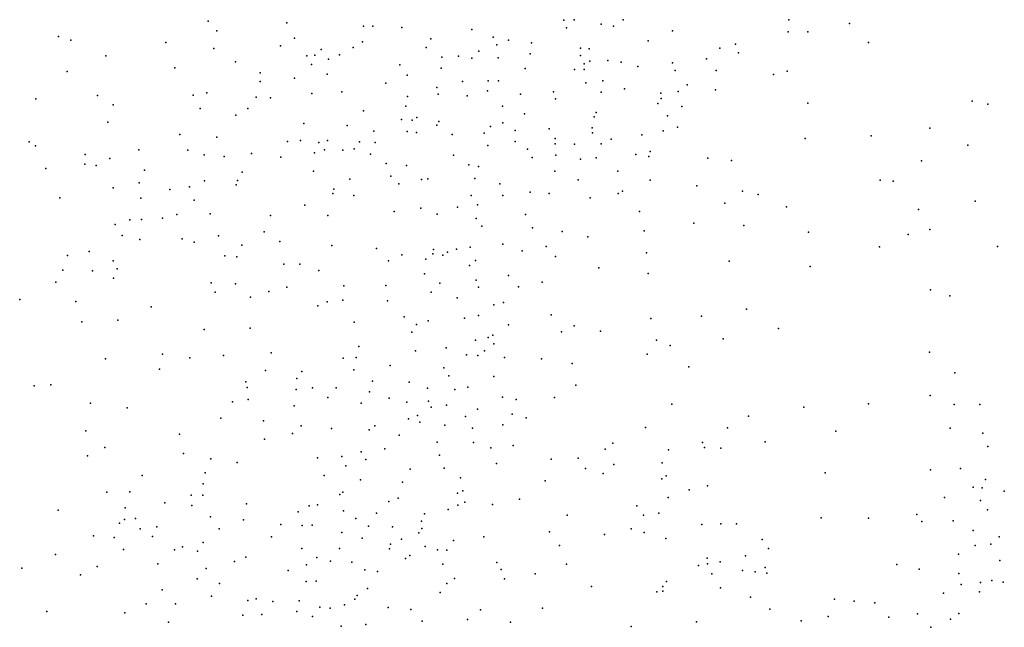
# Model space of a CAD drawing. Units: metres. Extents: x 67792 to 69520, y 446056 to 447687.
# Drawn here: x 68549 to 68655, y 446526 to 446591 of the extents above; entities that cross this region are included whole.
import ezdxf

# ---------------------------------------------------------------- set-up
doc = ezdxf.new("R2010")
doc.units = ezdxf.units.M
doc.header["$LTSCALE"] = 0.2
doc.layers.add('_3D DTM', color=62, linetype='CONTINUOUS')

msp = doc.modelspace()

# ---------------------------------------------------------------- linework, layer by layer
at = {"layer": '_3D DTM', "color": 62, "linetype": 'Continuous', "lineweight": -3}
for p in [(68607.685, 446591.217, 3.249), (68608.795, 446591.265, 3.288), (68614.108, 446591.264, 3.467), (68632.016, 446591.249, 4.224), (68569.181, 446591.089, 2.116), (68577.707, 446590.943, 2.44), (68585.999, 446590.562, 2.841), (68587.009, 446590.547, 2.851), (68590.149, 446590.42, 2.979), (68597.738, 446590.194, 3.037), (68607.95, 446590.387, 3.274), (68611.701, 446590.771, 3.387), (68613.066, 446590.574, 3.583), (68638.571, 446590.868, 3.528), (68552.984, 446589.439, 2.155), (68554.317, 446589.053, 2.192), (68570.134, 446590.042, 2.24), (68578.54, 446589.259, 2.639), (68593.284, 446589.185, 2.9), (68600.028, 446589.375, 3.001), (68619.441, 446590.076, 3.582), (68631.932, 446589.942, 3.991), (68634.095, 446589.962, 3.71), (68564.608, 446588.811, 2.112), (68569.812, 446588.133, 2.177), (68577.017, 446588.454, 2.575), (68581.4, 446588.033, 2.714), (68584.882, 446588.24, 2.824), (68585.901, 446588.857, 2.786), (68592.787, 446588.238, 2.917), (68600.426, 446588.535, 3.086), (68601.692, 446589.032, 3.1), (68604.178, 446588.775, 3.298), (68609.486, 446588.173, 3.594), (68610.427, 446588.105, 3.791), (68616.81, 446588.973, 3.809), (68624.545, 446588.19, 3.956), (68626.241, 446588.612, 4.121), (68640.627, 446588.78, 3.486), (68558.127, 446587.365, 1.944), (68579.861, 446587.342, 2.791), (68580.731, 446587.436, 2.745), (68582.22, 446587.011, 2.854), (68583.407, 446587.451, 2.94), (68594.458, 446587.205, 3.12), (68596.295, 446587.328, 3.068), (68597.724, 446587.089, 3.228), (68598.461, 446587.842, 3.148), (68600.574, 446587.152, 3.724), (68604.022, 446587.578, 3.483), (68609.466, 446587.397, 3.684), (68623.105, 446587.012, 3.933), (68626.562, 446587.682, 4.191), (68565.57, 446586.041, 2.193), (68572.159, 446586.7, 2.473), (68580.373, 446586.404, 2.864), (68589.918, 446586.397, 2.924), (68594.385, 446586.017, 3.107), (68603.476, 446585.986, 3.65), (68608.835, 446585.874, 3.87), (68609.88, 446586.482, 3.872), (68609.883, 446585.885, 3.971), (68610.474, 446586.765, 3.86), (68612.42, 446586.853, 4.178), (68613.874, 446586.665, 4.375), (68615.685, 446586.217, 3.931), (68619.428, 446586.601, 3.764), (68553.929, 446585.646, 2.041), (68574.829, 446585.513, 2.787), (68578.534, 446584.922, 2.865), (68582.051, 446585.376, 3.09), (68590.74, 446585.245, 3.069), (68619.726, 446585.756, 3.797), (68624.149, 446585.752, 4.214), (68630.345, 446585.333, 3.69), (68631.826, 446585.705, 3.606), (68574.809, 446584.593, 2.819), (68588.432, 446584.383, 3.039), (68593.924, 446583.928, 3.479), (68596.708, 446584.584, 3.404), (68599.499, 446584.654, 3.634), (68600.61, 446584.651, 3.786), (68610.041, 446584.444, 4.077), (68611.878, 446584.648, 4.016), (68614.258, 446583.774, 3.79), (68621.033, 446584.208, 4.137), (68550.528, 446582.715, 2.101), (68557.227, 446583.072, 1.99), (68567.56, 446583.103, 2.582), (68569.055, 446583.367, 2.576), (68574.371, 446582.868, 2.85), (68575.922, 446582.809, 2.838), (68580.397, 446583.28, 2.977), (68583.666, 446583.459, 3.262), (68590.767, 446582.955, 3.197), (68594.07, 446583.196, 3.472), (68597.215, 446583.029, 3.576), (68599.412, 446583.556, 3.54), (68602.969, 446583.204, 3.695), (68606.568, 446583.449, 3.996), (68606.77, 446582.692, 4.068), (68611.723, 446583.406, 4.015), (68618.163, 446583.302, 3.84), (68618.205, 446582.755, 3.929), (68620.05, 446583.501, 4.037), (68624.087, 446583.677, 4.27), (68558.909, 446582.052, 2.069), (68568.324, 446581.673, 2.684), (68573.465, 446581.664, 2.854), (68590.597, 446581.895, 3.324), (68601.047, 446581.909, 3.845), (68617.843, 446582.193, 3.943), (68620.433, 446581.869, 4.484), (68634.065, 446582.247, 3.486), (68651.852, 446582.452, 3.716), (68653.568, 446582.107, 3.809), (68572.169, 446580.916, 2.806), (68585.998, 446581.42, 3.089), (68591.756, 446580.695, 3.625), (68603.413, 446581.083, 4.07), (68610.958, 446580.748, 3.883), (68611.167, 446581.235, 3.904), (68618.906, 446580.872, 4.422), (68558.35, 446580.175, 2.143), (68579.543, 446580.045, 2.903), (68584.223, 446579.806, 3.021), (68590.095, 446580.471, 3.495), (68591.249, 446580.384, 3.613), (68593.943, 446579.851, 3.503), (68594.141, 446580.243, 3.539), (68599.746, 446579.709, 4.026), (68601.066, 446580.112, 4.031), (68610.754, 446579.578, 3.856), (68619.961, 446579.641, 4.14), (68647.292, 446579.525, 3.723), (68566.141, 446578.848, 2.737), (68570.14, 446578.552, 2.851), (68587.111, 446579.2, 3.146), (68590.717, 446579.173, 3.307), (68591.724, 446579.042, 3.365), (68595.602, 446578.828, 3.857), (68599.038, 446578.977, 4.102), (68602.401, 446579.286, 4.274), (68606.083, 446579.443, 4.117), (68606.724, 446578.417, 4.209), (68610.791, 446579.034, 3.818), (68616.13, 446578.812, 4.07), (68618.427, 446579.251, 4.327), (68633.773, 446578.409, 3.457), (68640.943, 446578.693, 3.581), (68549.829, 446578.036, 2.121), (68550.498, 446577.631, 2.114), (68577.793, 446578.067, 2.942), (68579.176, 446578.2, 3.061), (68581.178, 446577.979, 2.991), (68582.106, 446578.177, 2.981), (68585.569, 446578.057, 3.125), (68587.254, 446577.964, 3.136), (68599.442, 446577.634, 4.139), (68602.408, 446578.075, 4.243), (68606.727, 446577.821, 4.115), (68608.815, 446577.778, 3.846), (68611.713, 446577.832, 3.662), (68612.791, 446578.33, 3.732), (68651.395, 446577.672, 4.068), (68555.87, 446576.674, 2.177), (68561.68, 446577.173, 2.784), (68566.997, 446577.131, 2.836), (68568.757, 446576.647, 2.837), (68570.916, 446576.469, 2.88), (68573.874, 446576.785, 2.876), (68577.056, 446576.381, 2.956), (68580.708, 446576.85, 2.975), (68581.769, 446577.182, 3.052), (68583.778, 446577.158, 3.145), (68584.995, 446577.302, 3.086), (68586.764, 446576.709, 3.074), (68595.725, 446576.59, 3.982), (68603.736, 446577.258, 4.416), (68604.26, 446576.361, 4.238), (68606.814, 446576.6, 3.896), (68611.185, 446576.329, 3.712), (68615.463, 446576.671, 4.152), (68616.883, 446576.466, 4.029), (68617, 446577.019, 4.088), (68623.266, 446576.29, 3.474), (68555.845, 446575.624, 2.137), (68557.06, 446575.499, 2.199), (68558.543, 446576.244, 2.278), (68588.436, 446575.692, 3.137), (68590.635, 446575.471, 3.229), (68597.407, 446575.566, 4.034), (68598.449, 446575.368, 4.159), (68609.476, 446576.155, 3.611), (68625.831, 446576.038, 3.325), (68646.373, 446576, 3.825), (68551.623, 446575.171, 2.096), (68562.318, 446574.999, 2.576), (68572.869, 446574.77, 2.969), (68580.602, 446574.88, 3.2), (68588.961, 446574.325, 3.292), (68606.706, 446574.891, 3.573), (68613.531, 446574.878, 4.051), (68558.896, 446573.075, 2.442), (68561.718, 446573.629, 2.362), (68567.189, 446573.187, 2.861), (68568.777, 446573.834, 2.976), (68572.211, 446573.412, 2.941), (68572.377, 446573.872, 2.953), (68584.509, 446573.995, 3.126), (68589.818, 446573.493, 3.297), (68592.292, 446573.974, 3.307), (68592.971, 446574.051, 3.341), (68598.046, 446574.072, 3.965), (68600.758, 446573.521, 4.263), (68609.216, 446573.938, 3.588), (68617.008, 446573.896, 3.793), (68622.074, 446573.295, 3.34), (68641.895, 446573.909, 3.79), (68643.299, 446573.806, 3.852), (68553.147, 446572.005, 2.281), (68565.056, 446572.898, 2.738), (68582.689, 446572.469, 3.11), (68582.774, 446572.919, 3.086), (68584.966, 446572.242, 3.162), (68597.633, 446572.254, 3.701), (68601.071, 446572.23, 4.11), (68604.024, 446572.608, 3.727), (68606.105, 446572.449, 3.408), (68613.563, 446572.465, 4.099), (68614.035, 446572.719, 4.034), (68627.005, 446572.702, 3.521), (68628.695, 446572.336, 3.554), (68561.902, 446571.937, 2.506), (68567.693, 446571.729, 2.941), (68579.652, 446571.182, 3.077), (68596.167, 446570.99, 3.621), (68598.334, 446571.222, 3.731), (68610.513, 446571.976, 4.055), (68625.108, 446571.418, 3.601), (68631.782, 446571.021, 3.652), (68652.174, 446571.616, 4.411), (68565.805, 446570.169, 2.935), (68569.425, 446570.243, 2.952), (68575.919, 446570.07, 3.095), (68582.133, 446570.079, 3.167), (68589.321, 446570.52, 3.269), (68592.202, 446570.856, 3.31), (68593.96, 446570.224, 3.392), (68603.515, 446570.199, 3.405), (68615.854, 446570.516, 3.646), (68646.044, 446570.728, 4.132), (68559.121, 446569.119, 2.579), (68560.724, 446569.624, 2.673), (68561.995, 446569.642, 2.832), (68564.265, 446569.8, 2.924), (68598.183, 446569.763, 3.734), (68598.789, 446568.922, 3.637), (68621.743, 446569.238, 3.514), (68627.144, 446568.989, 3.569), (68559.87, 446567.908, 2.693), (68570.312, 446567.891, 2.984), (68575.245, 446568.304, 3.045), (68604.285, 446568.759, 3.74), (68607.493, 446568.33, 4.097), (68610.267, 446567.755, 3.938), (68616.363, 446568.425, 3.494), (68634.158, 446568.273, 3.863), (68644.932, 446568.024, 4.361), (68647.294, 446568.563, 4.444), (68561.789, 446567.485, 2.92), (68566.363, 446567.543, 2.96), (68567.663, 446567.187, 2.98), (68572.819, 446566.876, 3.035), (68576.929, 446567.28, 3.126), (68582.555, 446566.831, 3.215), (68601.081, 446566.973, 3.577), (68605.763, 446566.711, 3.901), (68641.831, 446566.682, 4.303), (68654.605, 446566.712, 4.666), (68553.984, 446565.733, 2.357), (68556.301, 446566.164, 2.479), (68570.987, 446565.719, 3.064), (68572.307, 446565.607, 3.033), (68587.396, 446566.494, 3.291), (68590.147, 446565.811, 3.281), (68593.483, 446565.93, 3.459), (68593.556, 446566.383, 3.484), (68594.572, 446565.772, 3.412), (68595.093, 446566.109, 3.403), (68596.062, 446566.435, 3.458), (68597.55, 446566.642, 3.425), (68603.179, 446566.257, 3.765), (68606.789, 446565.648, 4.072), (68616.627, 446566.039, 3.567), (68558.894, 446565.154, 2.751), (68577.37, 446564.796, 3.283), (68579.104, 446564.795, 3.54), (68588.695, 446565.189, 3.261), (68592.746, 446565.361, 3.368), (68597.455, 446564.676, 3.555), (68598.101, 446565.198, 3.579), (68625.563, 446565.139, 3.697), (68634.334, 446564.556, 3.929), (68553.465, 446564.161, 2.379), (68556.675, 446564.087, 2.656), (68559.341, 446564.3, 2.912), (68581.17, 446564.114, 3.299), (68592.6, 446563.752, 3.204), (68601.685, 446563.574, 3.935), (68611.446, 446564.418, 3.607), (68616.816, 446563.79, 3.49), (68552.706, 446562.865, 2.502), (68558.95, 446563.301, 2.943), (68569.526, 446562.785, 3.027), (68572.136, 446562.681, 3.096), (68583.862, 446562.482, 3.375), (68588.401, 446562.507, 3.323), (68594.254, 446562.739, 3.528), (68598.179, 446563.079, 3.79), (68605.335, 446562.876, 4.091), (68569.952, 446561.772, 3.046), (68575.762, 446561.836, 3.181), (68577.687, 446562.333, 3.292), (68593.322, 446561.767, 3.602), (68598.433, 446562.319, 3.832), (68602.774, 446562.348, 4.145), (68647.361, 446562.021, 4.575), (68649.445, 446561.371, 4.71), (68548.797, 446560.969, 2.4), (68554.862, 446560.784, 2.922), (68573.778, 446561.232, 3.151), (68581.061, 446560.286, 3.339), (68582.085, 446560.743, 3.342), (68583.773, 446560.916, 3.334), (68588.59, 446560.86, 3.436), (68596.147, 446561.182, 3.878), (68600.106, 446560.392, 4.027), (68601.14, 446560.673, 4.076), (68563.04, 446560.207, 3.021), (68598.437, 446559.267, 4.038), (68606.305, 446559.322, 3.622), (68627.437, 446559.947, 3.977), (68555.532, 446558.572, 2.907), (68559.433, 446558.76, 3.003), (68584.978, 446558.526, 3.508), (68590.393, 446559.109, 3.633), (68591.745, 446558.288, 3.725), (68592.978, 446558.662, 3.858), (68596.943, 446558.979, 3.909), (68601.673, 446558.236, 4.003), (68617.097, 446558.928, 3.511), (68622.563, 446559.178, 4.078), (68568.773, 446557.757, 3.13), (68573.742, 446557.896, 3.234), (68591.243, 446557.437, 3.769), (68599.977, 446557.135, 4.124), (68607.423, 446557.498, 3.623), (68608.788, 446558.137, 3.552), (68611.653, 446557.561, 3.485), (68630.889, 446557.84, 4.082), (68598.116, 446556.591, 4.323), (68599.491, 446556.869, 4.182), (68600.111, 446556.182, 3.956), (68617.716, 446556.578, 3.722), (68624.932, 446556.717, 4.191), (68564.265, 446555.059, 3.299), (68576.001, 446555.229, 3.486), (68585.507, 446555.901, 3.777), (68591.639, 446555.437, 3.947), (68594.95, 446555.739, 4.108), (68597.136, 446555.01, 4.085), (68599.105, 446555.449, 3.967), (68616.677, 446555.057, 3.74), (68619.166, 446556.001, 4.048), (68647.249, 446555.288, 4.963), (68558.075, 446554.557, 3.216), (68567.205, 446554.683, 3.411), (68570.863, 446554.931, 3.446), (68583.783, 446554.629, 3.909), (68585.22, 446554.708, 3.935), (68598.372, 446554.916, 4.028), (68601.253, 446554.712, 3.839), (68605.246, 446554.554, 3.71), (68608.585, 446554.074, 3.628), (68563.907, 446553.465, 3.442), (68575.392, 446553.29, 3.639), (68579.334, 446553.185, 3.994), (68584.961, 446553.371, 4.081), (68588.878, 446553.85, 3.971), (68594.682, 446553.583, 4.209), (68621.202, 446553.697, 4.181), (68649.991, 446553.056, 5.355), (68552.152, 446551.769, 2.698), (68573.268, 446552.084, 3.728), (68578.793, 446552.443, 3.954), (68586.976, 446552.147, 4.109), (68590.922, 446552.038, 4.014), (68595.242, 446552.742, 4.074), (68600.084, 446552.637, 3.957), (68550.36, 446551.65, 2.63), (68573.413, 446551.466, 3.828), (68578.727, 446551.249, 4.057), (68580.466, 446551.42, 4.102), (68583.038, 446551.418, 4.215), (68586.657, 446550.994, 4.136), (68592.908, 446551.397, 4.219), (68595.893, 446551.264, 4.066), (68597.28, 446551.51, 4.025), (68608.961, 446551.722, 3.652), (68556.465, 446549.771, 3.171), (68571.83, 446549.898, 4.068), (68573.514, 446550.169, 3.976), (68582.13, 446550.398, 4.403), (68585.754, 446549.768, 4.241), (68588.778, 446550.3, 4.108), (68590.692, 446549.887, 4.236), (68593.021, 446549.971, 4.047), (68601.041, 446550.429, 3.962), (68602.52, 446550.162, 3.925), (68606.669, 446550.385, 3.702), (68619.355, 446549.66, 4.155), (68640.629, 446549.702, 4.831), (68647.332, 446550.595, 5.315), (68649.898, 446549.638, 5.64), (68560.421, 446549.267, 3.505), (68578.514, 446549.482, 4.114), (68593.312, 446549.343, 4.064), (68594.986, 446549.569, 4.102), (68598.317, 446549.108, 4.046), (68602.096, 446548.594, 3.971), (68633.65, 446549.349, 4.574), (68652.68, 446549.615, 5.947), (68570.551, 446548.137, 4.101), (68575.193, 446547.855, 4.144), (68590.875, 446548.084, 4.147), (68591.828, 446548.448, 4.126), (68592.087, 446547.698, 4.172), (68597.022, 446548.333, 4.101), (68603.613, 446548.188, 3.838), (68627.675, 446548.376, 4.409), (68555.958, 446546.759, 3.341), (68566.079, 446546.431, 4.062), (68578.316, 446546.478, 4.497), (68579.248, 446547.332, 4.345), (68582.531, 446547.034, 4.357), (68586.594, 446546.893, 4.223), (68587.228, 446547.309, 4.23), (68594.796, 446547.397, 4.183), (68597.798, 446547.071, 4.093), (68601.064, 446547.442, 4.083), (68616.517, 446547.135, 4.089), (68625.382, 446547.105, 4.429), (68637.108, 446546.749, 4.844), (68649.49, 446547.07, 5.839), (68653.009, 446546.531, 6.371), (68575.29, 446545.868, 4.224), (68589.861, 446546.301, 4.112), (68593.976, 446545.566, 4.241), (68597.894, 446545.522, 4.085), (68612.963, 446545.434, 4.002), (68622.678, 446545.527, 4.398), (68629.458, 446545.602, 4.553), (68558.017, 446544.968, 3.649), (68566.525, 446544.308, 4.165), (68585.737, 446544.49, 4.316), (68588.289, 446544.83, 4.168), (68599.772, 446544.923, 4.05), (68602.185, 446545.204, 4.039), (68612.137, 446544.78, 3.985), (68619.013, 446544.733, 4.404), (68622.909, 446544.989, 4.442), (68624.675, 446544.896, 4.476), (68653.563, 446545.097, 6.596), (68556.129, 446544.079, 3.511), (68569.471, 446543.756, 4.118), (68572.344, 446543.364, 4.15), (68581.038, 446543.84, 4.215), (68583.638, 446544.012, 4.215), (68586.238, 446543.664, 4.174), (68594.231, 446544.133, 4.214), (68600.398, 446543.248, 4.07), (68606.31, 446543.721, 3.821), (68609.225, 446543.819, 3.87), (68618.31, 446543.306, 4.625), (68568.878, 446542.216, 4.098), (68584.081, 446542.985, 4.312), (68591.051, 446542.621, 4.686), (68594.74, 446542.748, 4.217), (68610.014, 446542.706, 4.002), (68611.919, 446542.169, 4.283), (68613.08, 446543.124, 4.262), (68635.963, 446542.243, 4.939), (68647.333, 446542.561, 6.001), (68650.604, 446542.684, 6.418), (68562.051, 446541.937, 4.002), (68581.739, 446541.955, 4.179), (68585.688, 446541.478, 4.295), (68590.209, 446541.218, 5.05), (68596.478, 446541.699, 4.055), (68605.639, 446541.367, 3.954), (68618.282, 446541.591, 4.691), (68618.741, 446541.907, 4.708), (68653.304, 446541.499, 7.029), (68558.223, 446540.135, 3.978), (68560.713, 446540.158, 4.096), (68568.653, 446541.056, 4.174), (68583.747, 446540.123, 4.256), (68596.175, 446540.045, 4.121), (68596.764, 446540.298, 4.102), (68621.236, 446540.404, 4.567), (68623.222, 446540.838, 4.573), (68651.962, 446540.672, 6.847), (68652.951, 446540.62, 7.102), (68655.337, 446540.244, 7.598), (68564.513, 446538.988, 4.214), (68567.353, 446539.829, 4.285), (68568.608, 446539.825, 4.219), (68583.447, 446539.869, 4.26), (68588.736, 446539.128, 5.15), (68589.765, 446539.502, 5.096), (68596.963, 446539.055, 4.116), (68602.884, 446539.376, 4.118), (68618.956, 446539.556, 4.493), (68648.87, 446539.558, 6.502), (68652.753, 446539.228, 7.254), (68552.96, 446538.194, 3.643), (68560.218, 446538.442, 4.28), (68567.412, 446538.689, 4.198), (68573.323, 446538.89, 4.077), (68578.939, 446538.012, 4.245), (68580.116, 446538.646, 4.254), (68581.006, 446538.759, 4.319), (68583.822, 446538.111, 4.538), (68595.146, 446538.257, 4.144), (68596.207, 446538.739, 4.123), (68599.945, 446538.791, 4.171), (68615.563, 446538.642, 4.347), (68653.512, 446538.217, 7.664), (68560.143, 446537.184, 4.052), (68561.323, 446537.275, 4.054), (68569.457, 446537.455, 4.079), (68573.026, 446537.156, 4.081), (68585.179, 446537.285, 4.628), (68587.401, 446537.881, 4.879), (68592.271, 446537.013, 4.401), (68592.595, 446537.812, 4.409), (68608.042, 446537.66, 4.301), (68616.307, 446537.637, 4.416), (68617.951, 446537.876, 4.478), (68635.509, 446537.348, 5.116), (68640.64, 446537.339, 5.715), (68645.868, 446537.716, 6.335), (68646.398, 446536.969, 6.511), (68649.806, 446537.019, 6.988), (68559.586, 446536.777, 4.012), (68561.825, 446536.169, 4.043), (68563.62, 446536.398, 4.014), (68570.389, 446536.175, 4.129), (68577.048, 446536.629, 4.185), (68579.355, 446536.525, 4.314), (68580.428, 446536.577, 4.266), (68586.535, 446536.456, 4.773), (68589.151, 446536.384, 4.885), (68592.293, 446536.196, 4.3), (68606.107, 446535.842, 4.308), (68614.979, 446536.175, 4.674), (68616.365, 446535.779, 4.789), (68622.594, 446536.654, 4.731), (68624.661, 446536.722, 4.759), (68626.355, 446536.701, 4.789), (68651.97, 446536.006, 7.546), (68556.799, 446535.428, 3.932), (68559.017, 446535.224, 4.021), (68563.178, 446535.351, 4.098), (68576.056, 446535.319, 4.14), (68583.643, 446535.762, 4.502), (68585.865, 446535.143, 4.655), (68590.112, 446535.058, 4.566), (68591.969, 446535.74, 4.329), (68595.72, 446534.918, 4.399), (68599.034, 446535.313, 4.518), (68612.08, 446535.556, 4.404), (68618.716, 446535.137, 4.918), (68629.14, 446535.004, 5.078), (68654.792, 446535.296, 8.279), (68560.035, 446533.926, 4.054), (68565.563, 446533.915, 4.048), (68566.402, 446534.213, 4.041), (68568.037, 446533.738, 3.918), (68568.653, 446534.69, 3.949), (68579.33, 446534.051, 4.236), (68583.392, 446534.059, 4.824), (68588.823, 446534.009, 4.543), (68588.921, 446534.523, 4.619), (68592.66, 446534.276, 4.351), (68593.988, 446533.902, 4.441), (68595.029, 446533.878, 4.463), (68607.197, 446534.381, 4.371), (68629.819, 446534.027, 5.161), (68652.196, 446534.369, 7.875), (68653.862, 446534.518, 8.172), (68552.663, 446533.38, 3.896), (68572.037, 446532.641, 4.101), (68573.282, 446533.108, 4.106), (68580.934, 446533.053, 4.97), (68582.444, 446532.669, 5.125), (68590.56, 446532.959, 4.442), (68591.001, 446533.27, 4.395), (68623.197, 446532.989, 5.329), (68624.588, 446532.585, 5.223), (68627.336, 446533.255, 5.185), (68650.367, 446533.425, 7.712), (68654.835, 446532.735, 8.865), (68549.013, 446531.922, 3.802), (68557.175, 446532.093, 3.926), (68563.754, 446532.374, 3.928), (68568.969, 446531.864, 3.979), (68577.843, 446531.66, 4.368), (68579.84, 446532.259, 4.714), (68584.743, 446532.573, 4.89), (68586.144, 446531.732, 4.667), (68587.5, 446531.571, 4.779), (68594.569, 446532.351, 4.585), (68600.44, 446532.518, 4.452), (68600.88, 446531.783, 4.503), (68607.981, 446532.352, 4.453), (68622.257, 446532.186, 5.281), (68623.215, 446532.393, 5.281), (68627.003, 446531.668, 5.28), (68628.379, 446531.521, 5.311), (68629.443, 446531.974, 5.312), (68643.721, 446532.321, 6.768), (68646.14, 446531.818, 7.176), (68555.361, 446531.193, 3.906), (68567.983, 446530.743, 3.998), (68579.808, 446530.454, 4.867), (68580.868, 446530.513, 5.224), (68595.857, 446530.813, 4.484), (68601.251, 446530.749, 4.545), (68604.567, 446531.293, 4.467), (68618.773, 446530.472, 5.157), (68623.696, 446531.316, 5.215), (68629.641, 446531.385, 5.415), (68650.401, 446531.335, 8.387), (68653.983, 446530.586, 9.565), (68564.196, 446529.584, 3.999), (68570.419, 446530.249, 4.024), (68586.43, 446529.732, 4.773), (68595.024, 446530.25, 4.491), (68610.684, 446529.921, 4.815), (68618.385, 446529.436, 5.126), (68618.396, 446529.918, 5.145), (68624.639, 446529.782, 5.347), (68650.679, 446530.153, 8.587), (68652.747, 446530.375, 9.267), (68655.209, 446530.416, 9.813), (68569.535, 446528.89, 4.036), (68573.48, 446528.399, 4.215), (68574.376, 446528.595, 4.253), (68579.03, 446528.381, 5.169), (68585.064, 446528.573, 4.638), (68585.326, 446528.942, 4.654), (68594.308, 446529.296, 4.457), (68617.743, 446529.337, 5.095), (68627.881, 446528.761, 5.599), (68636.977, 446528.557, 6.507), (68639.109, 446528.337, 6.79), (68648.748, 446529.221, 8.321), (68652.641, 446529.346, 9.269), (68562.493, 446528.04, 3.998), (68565.669, 446528.059, 3.939), (68576.184, 446528.293, 4.664), (68581.281, 446527.697, 5.27), (68582.401, 446527.573, 4.885), (68583.95, 446527.957, 4.698), (68588.656, 446527.672, 4.677), (68591.11, 446527.442, 4.607), (68598.648, 446527.396, 4.513), (68605.355, 446527.593, 4.921), (68629.95, 446527.494, 5.881), (68641.317, 446528.147, 7.077), (68551.749, 446527.222, 3.866), (68560.157, 446527.07, 3.936), (68572.929, 446526.841, 4.198), (68575.003, 446526.902, 4.615), (68578.796, 446527.213, 4.971), (68580.472, 446526.669, 5.1), (68597.25, 446526.369, 4.557), (68633.342, 446526.209, 6.226), (68636.282, 446526.678, 6.597), (68642.828, 446526.608, 7.781), (68645.927, 446526.958, 8.268), (68649.511, 446526.412, 9.654), (68650.409, 446527.011, 9.807), (68564.884, 446526.056, 3.909), (68583.578, 446525.654, 4.611), (68586.269, 446525.827, 4.602), (68592.335, 446526.168, 4.523), (68601.91, 446526.061, 4.826), (68614.979, 446525.606, 5.165), (68622.036, 446526.122, 5.47), (68647.392, 446525.515, 9.49)]:
    msp.add_point(p, dxfattribs=at)

doc.saveas('drawing.dxf')
